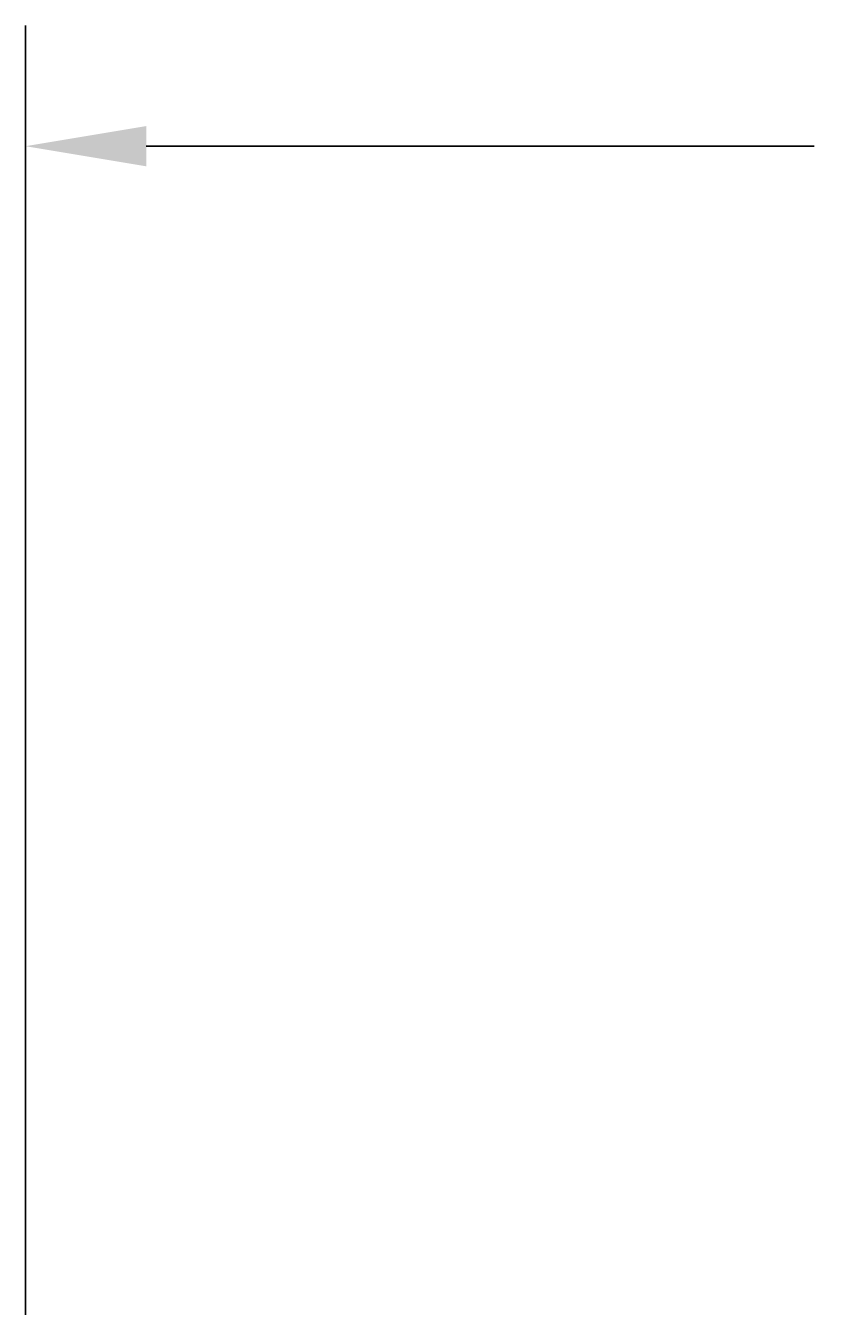
# Model space of a CAD drawing. Extents: x -103 to 129, y -267 to -48.
# Drawn here: x -88 to -64, y -94 to -56 of the extents above; entities that cross this region are included whole.
import ezdxf

# ---------------------------------------------------------------- set-up
doc = ezdxf.new("R2010")
doc.units = 0
doc.header["$MEASUREMENT"] = 0
doc.layers.get('0').update_dxf_attribs({"linetype": 'CONTINUOUS'})
doc.layers.get('DEFPOINTS').update_dxf_attribs({"linetype": 'CONTINUOUS'})
doc.layers.add('DIM', color=11, linetype='CONTINUOUS')
doc.dimstyles.get("Standard").update_dxf_attribs({"dimscale": 0, "dimtxt": 0.156, "dimasz": 0.18, "dimexe": 0.18, "dimexo": 0.099, "dimgap": 0.09, "dimtad": 0, "dimtih": 1, "dimtoh": 1, "dimdec": 4, "dimzin": 4, "dimtxsty": 'STANDARD', "dimcen": -0.09, "dimclrd": 256, "dimclre": 256, "dimclrt": 256, "dimazin": 3, "dimtfac": 1, "dimtdec": 4, "dimtofl": 0, "dimtmove": 0, "dimatfit": 3, "dimtolj": 1, "dimtzin": 0})

# ---------------------------------------------------------------- blocks, each defined once
blk = doc.blocks.new('*D9')
at = {"linetype": 'BYBLOCK'}
for p, q in [((-88.135, -102.281), (-88.135, -55.865)), ((-27.635, -67.947), (-27.635, -55.865)), ((-84.535, -59.465), (-64.592, -59.465)), ((-31.235, -59.465), (-52.152, -59.465))]:
    blk.add_line(p, q, dxfattribs=at)
for points in [[(-84.535, -58.865), (-84.535, -60.065), (-88.135, -59.465)], [(-31.235, -58.865), (-31.235, -60.065), (-27.635, -59.465)]]:
    blk.add_solid(points, dxfattribs=at)
at = {"layer": 'DEFPOINTS', "color": 0, "linetype": 'BYBLOCK'}
for p in [(-27.635, -59.465), (-27.635, -69.927), (-88.135, -104.261)]:
    blk.add_point(p, dxfattribs=at)
at = {"linetype": 'BYBLOCK', "insert": (-58.372, -59.465), "char_height": 3.12, "attachment_point": 5}
blk.add_mtext('\\A1;60.5', dxfattribs=at)

msp = doc.modelspace()

# ---------------------------------------------------------------- dimensions: what is measured, and where the dimension line sits
at = {"layer": 'DIM'}
dim = msp.add_linear_dim(base=(-27.63497, -59.46507), p1=(-88.13497, -104.26129), p2=(-27.63497, -69.92659), text='60.5', dimstyle='STANDARD', override={"dimdec": 2}, dxfattribs=at)
dim.commit()
dim.dimension.update_dxf_attribs({"geometry": '*D9', "text_midpoint": (-58.37231, -59.46507), "dimtype": 128})

doc.saveas('drawing.dxf')
